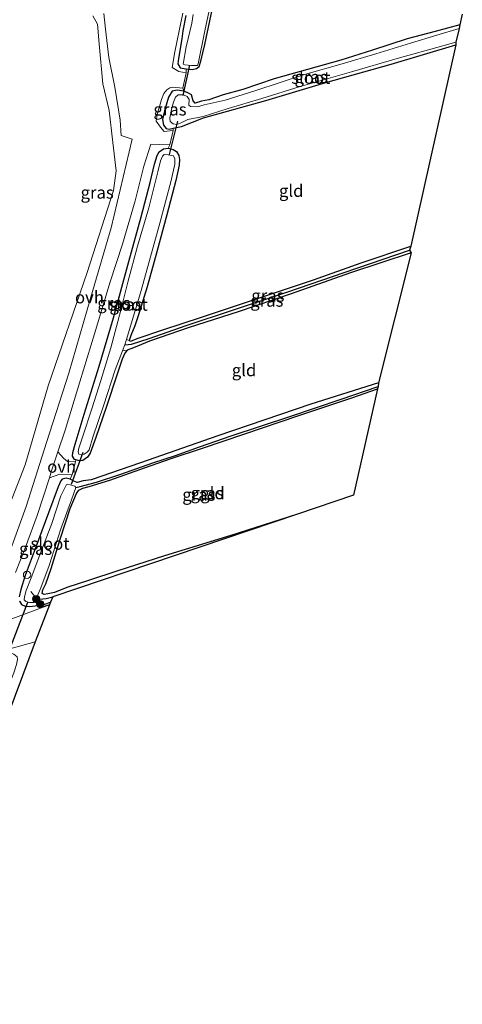
# Model space of a CAD drawing. Units: metres. Extents: x 89996 to 100004, y 462498 to 468751.
# Drawn here: x 91341 to 91431, y 465404 to 465605 of the extents above; entities that cross this region are included whole.
import ezdxf
from ezdxf.enums import TextEntityAlignment as Align

# ---------------------------------------------------------------- set-up
doc = ezdxf.new("R2010")
doc.units = ezdxf.units.M
doc.linetypes.add('IE-TERREINAFSCHEIDING', pattern=[10, 8, -2])
doc.layers.get('0').update_dxf_attribs({"lineweight": 25})
for name, color, linetype, lineweight in [('B-ME-GR-BOMENSTRUIKEN-GV-B6', 93, 'Continuous', 18), ('B-ME-GR-BOOM-GV-B6', 93, 'Continuous', 18), ('B-ME-GR-BOOM-S-B1', 93, 'Continuous', 18), ('B-ME-GW-INSTEEKWATERGANG-L-B1', 10, 'Continuous', 25), ('B-ME-GW-WATERGANG-GREPPEL-L-B1', 10, 'Continuous', 25), ('B-ME-IE-GRASLAND-GV-B6', 93, 'Continuous', 18), ('B-ME-IE-GRONDWERKLIJN-GROND_INGERICHT-GV-B6', 253, 'Continuous', 18), ('B-ME-IE-INRICHTINGSELEMENT-S-B1', 253, 'Continuous', 18), ('B-ME-IE-TERREINAFSCHEIDING-DOORGANG-L-B1', 8, 'IE-TERREINAFSCHEIDING-KUNSTMATIG-OPEN', 18), ('B-ME-IE-TERREINAFSCHEIDING-RASTERHEKWERK-L-B1', 8, 'IE-TERREINAFSCHEIDING', 18), ('B-ME-KG-KADASTRAAL-OPNAMEDTMGRENS-L-B1', 10, 'Continuous', 25), ('B-ME-KW-DUIKER-L-B1', 10, 'Continuous', 25), ('B-ME-OG-WATER-GV-B6', 153, 'Continuous', 18), ('B-ME-VH-VERH_SOORT-KLINKERS-GV-B6', 8, 'IE-TERREINAFSCHEIDING-NATUURLIJK-HOUTWAL', 18), ('B-ME-VH-VERH_SOORT-ONVERHARD-GV-B6', 8, 'Continuous', 18)]:
    doc.layers.add(name, color=color, linetype=linetype, lineweight=lineweight)
doc.styles.add('NLCS-ISO', font='NLCS-ISO.TTF')
doc.linetypes.add('IE-TERREINAFSCHEIDING-KUNSTMATIG-OPEN', pattern='A,7,-1.5,[67,NLCS.SHX,S=0.75,R=0,X=0,Y=0],-1.5', length=10)
doc.linetypes.add('IE-TERREINAFSCHEIDING-NATUURLIJK-HOUTWAL', pattern='A,7,-1.5,[67,NLCS.SHX,S=0.75,R=45,X=0,Y=0],-1.5,7,-1.5,[70,NLCS.SHX,S=0.75,R=0,X=0,Y=0],-1.5', length=20)

# ---------------------------------------------------------------- blocks, each defined once
blk = doc.blocks.new('dtb')
blk.add_circle((0, 0), 0.75)
blk = doc.blocks.new('boom')
blk.add_hatch(color=256).paths.add_polyline_path([(-0.75, 0, 1), (0.75, 0, 1)])
blk.add_circle((0, 0), 0.75)

msp = doc.modelspace()

# ---------------------------------------------------------------- linework, layer by layer
at = {"layer": 'B-ME-GR-BOMENSTRUIKEN-GV-B6'}
msp.add_polyline3d([(91355.781, 465605.391, 0.147), (91356.752, 465603.67, 0.282), (91357.049, 465599.648, 0.369), (91357.822, 465591.503, 0.321), (91359.118, 465586.07, 0.357), (91359.876, 465579.554, 0.234), (91360.552, 465573.75, 0.165), (91359.976, 465569.73, 0.159), (91354.609, 465553.019, 0.039), (91346.656, 465529.916, 0.117), (91341.973, 465513.734, 0.312), (91333.1, 465491.241, 0.492)], dxfattribs=at)
at = {"layer": 'B-ME-GR-BOOM-GV-B6'}
msp.add_polyline3d([(91321.365, 465417.051, 0.201), (91320.7141, 465413.0513, 0.103), (91318.694, 465413.664, 0.069), (91319.949, 465418.686, 0.069), (91321.765, 465425.544, 0.144), (91323.07, 465429.313, 0.144), (91324.164, 465432.21, 0.144), (91325.324, 465435.511, 0.144), (91329.564, 465445.284, 0.357), (91330.453, 465447.199, 0.357), (91334.009, 465457.154, 0.234), (91336.737, 465463.827, 0.24), (91338.456, 465468.266, 0.228), (91339.666, 465471.334, 0.171), (91340.223, 465473.047, 0.135), (91340.425, 465474.064, 0.135), (91340.298, 465474.609, 0.186), (91339.632, 465475.155, 0.243), (91338.737, 465475.488, 0.282), (91337.734, 465475.75, 0.381), (91337.5784, 465475.8649, 0.568), (91343.984, 465477.6475, 0.568), (91321.365, 465417.051, 0.201)], dxfattribs=at)
at = {"layer": 'B-ME-GW-INSTEEKWATERGANG-L-B1'}
for points in [[(91374.741, 465605.473, 0.342), (91374.16, 465602.365, 0.342), (91373.905, 465600.685, 0.342), (91373.237, 465596.675, 0.264), (91373.14, 465595.571, 0.261), (91373.57, 465594.791, 0.12), (91374.795, 465594.552, 0.111), (91376.01, 465594.449, -0.045), (91376.956, 465594.613, -0.183), (91377.483, 465595.025, -0.333), (91377.824, 465596.157, -0.333), (91378.599, 465599.547, -0.306), (91381.137, 465611.526, -0.261)], [(91430.638, 465603.579, -0.177), (91425.598, 465602.179, -0.159), (91419.904, 465600.678, -0.129), (91412.833, 465598.38, -0.138), (91406.35, 465596.359, -0.135), (91399.542, 465594.427, -0.174), (91392.776, 465592.509, -0.186), (91386.391, 465590.358, -0.192), (91382.39, 465589.274, -0.18), (91379.431, 465588.255, -0.177), (91377.965, 465587.958, -0.144), (91376.651, 465587.596, -0.144), (91376.25, 465588.039, -0.144), (91375.891, 465589.249, -0.138), (91375.179, 465589.682, -0.078), (91374.315, 465590.003, -0.024), (91372.997, 465590.217, 0.027), (91371.987, 465589.988, 0.204), (91371.239, 465588.802, 0.255), (91370.381, 465586.024, 0.255), (91369.984, 465584.224, 0.252), (91370.202, 465583.099, 0.093), (91370.707, 465582.421, 0.093), (91371.374, 465582.28, 0.063), (91372.174, 465582.442, 0.047), (91373.836, 465582.778, 0.015), (91378.365, 465584.548, -0.054), (91391.076, 465588.13, -0.123), (91403.309, 465591.783, -0.147), (91416.66, 465595.555, -0.066), (91429.818, 465599.49, -0.186)], [(91420.707, 465557.028, -0.243), (91408.371, 465552.939, -0.24), (91396.249, 465548.633, -0.231), (91385.443, 465545.007, -0.216), (91375.429, 465541.825, -0.18), (91367.302, 465538.981, -0.129), (91364.073, 465537.62, -0.129), (91362.782, 465537.157, -0.129), (91362.305, 465536.587, -0.129), (91361.738, 465535.309, -0.129), (91360.733, 465532.251, -0.123), (91358.553, 465525.687, -0.123), (91356.348, 465519.342, -0.066), (91355.192, 465516.163, -0.009), (91354.647, 465515.301, -0.006), (91353.72, 465514.632, -0.006), (91353.031, 465514.588, 0.075), (91352.321, 465514.785, 0.145), (91351.999, 465514.875, 0.177), (91351.639, 465515.532, 0.177), (91351.672, 465516.275, 0.177), (91352.152, 465517.972, 0.18), (91354.002, 465524.1, 0.21), (91357.095, 465533.871, 0.21), (91359.994, 465543.761, 0.174), (91363.099, 465555.256, 0.174), (91365.635, 465564.364, 0.174), (91367.447, 465571.391, 0.138), (91368.374, 465575.119, 0.039), (91368.873, 465576.916, -0.054), (91369.271, 465577.65, -0.054), (91370.184, 465578.284, -0.054), (91371.158, 465578.38, -0.21), (91372.191, 465578.1, -0.21), (91372.81, 465577.724, -0.207), (91373.321, 465576.915, -0.207), (91373.47, 465576.085, -0.207), (91373.416, 465574.91, -0.204), (91372.707, 465571.781, -0.171), (91370.847, 465564.774, -0.171), (91368.822, 465557.257, -0.168), (91366.85, 465550.078, -0.168), (91365.047, 465544.183, -0.171), (91364.335, 465542.161, -0.192), (91363.517, 465540.133, -0.192), (91363.211, 465539.16, -0.192), (91363.517, 465539.018, -0.192), (91364.834, 465539.531, -0.192), (91370.068, 465541.298, -0.228), (91377.932, 465543.925, -0.192), (91388.776, 465547.501, -0.321), (91400.807, 465551.53, -0.273), (91410.55, 465554.994, -0.231), (91420.663, 465558.365, -0.249)], [(91414.082, 465530.533, -0.03), (91400.247, 465526.12, 0.003), (91381.252, 465519.68, -0.021), (91365.5, 465514.188, 0.015), (91355.442, 465510.713, 0.001), (91353.766, 465510.47, 0.006), (91352.59, 465510.189, 0.057), (91351.876, 465510.443, 0.057), (91351.123, 465510.853, 0.057), (91350.337, 465511.069, 0.099), (91349.491, 465510.872, 0.099), (91349.258, 465510.482, 0.099), (91348.682, 465509.29, 0.099), (91346.699, 465503.974, 0.126), (91344.034, 465496.638, 0.129), (91341.972, 465491.167, 0.129), (91341.08, 465488.355, 0.129), (91340.717, 465486.819, 0.153)], [(91397.542, 465503.715, -0.018), (91383.925, 465499.357, -0.018), (91370.365, 465495.165, 0.024), (91360.861, 465492.122, 0.021), (91354.875, 465490.138, 0.057), (91350.469, 465488.742, 0.099), (91347.944, 465487.745, 0.099), (91346.615, 465487.472, 0.018), (91345.832, 465487.323, -0.15), (91345.422, 465487.509, -0.15), (91345.575, 465488.235, -0.15), (91346.187, 465489.489, -0.15), (91347.241, 465492.611, -0.102), (91349.17, 465498.783, -0.03), (91351.174, 465504.876, -0.027), (91352.46, 465507.941, -0.039), (91352.92, 465508.583, -0.081), (91353.698, 465509.013, -0.078), (91355.02, 465509.371, 0.051), (91359.213, 465510.657, 0.051), (91366.343, 465513.184, -0.021), (91371.729, 465515.027, 0.054), (91378.136, 465517.152, 0.054), (91386.553, 465520.039, 0.03), (91397.782, 465523.827, -0.021), (91408.585, 465527.454, -0.033), (91413.875, 465529.257, -0.027)], [(91340.792, 465485.92, 0.153), (91341.196, 465485.242, 0.153), (91341.936, 465484.935, 0.153), (91342.908, 465484.841, 0.153), (91343.995, 465485.012, 0.153), (91345.967, 465485.364, 0.153), (91347.1648, 465485.7581, 0.1657)]]:
    msp.add_polyline3d(points, dxfattribs=at)
at = {"layer": 'B-ME-GW-WATERGANG-GREPPEL-L-B1'}
for points in [[(91362.322, 465538.253, -0.531), (91363.684, 465538.405, -0.423), (91367.241, 465539.559, -0.423), (91374.795, 465542.212, -0.417), (91384.275, 465545.345, -0.393), (91395.529, 465549.077, -0.348), (91407.052, 465553.031, -0.447), (91420.369, 465557.548, -0.444)], [(91352.291, 465509.149, -0.531), (91353.184, 465509.352, -0.387), (91356.498, 465510.197, -0.186), (91361.455, 465511.888, -0.288), (91367.987, 465514.205, -0.225), (91372.667, 465515.706, -0.105), (91377.521, 465517.433, -0.12), (91383.991, 465519.67, -0.117), (91395.994, 465523.63, -0.141), (91406.427, 465527.193, -0.216), (91414.005, 465529.755, -0.147)], [(91344.16, 465486.262, -0.531), (91346.278, 465486.484, -0.423), (91347.5786, 465486.8132, -0.3676)]]:
    msp.add_polyline3d(points, dxfattribs=at)
at = {"layer": 'B-ME-IE-GRASLAND-GV-B6'}
for points in [[(91381.137, 465611.526, -0.261), (91378.599, 465599.547, -0.306), (91377.824, 465596.157, -0.333), (91377.483, 465595.025, -0.333), (91376.956, 465594.613, -0.183), (91376.01, 465594.449, -0.045), (91374.795, 465594.552, 0.111), (91373.57, 465594.791, 0.12), (91373.14, 465595.571, 0.261), (91373.237, 465596.675, 0.264), (91373.905, 465600.685, 0.342), (91374.16, 465602.365, 0.342), (91374.741, 465605.473, 0.342)], [(91376.225, 465605.645, -0.531), (91375.966, 465603.916, -0.531), (91374.799, 465599.041, -0.531), (91374.193, 465595.555, -0.531), (91374.554, 465595.398, -0.531), (91375.913, 465595.242, -0.531), (91377.142, 465595.271, -0.531), (91377.276, 465595.629, -0.531), (91378.623, 465602.301, -0.531), (91379.744, 465607.406, -0.531)], [(91333.1, 465491.241, 0.492), (91341.973, 465513.734, 0.312), (91346.656, 465529.916, 0.117), (91354.609, 465553.019, 0.039), (91359.976, 465569.73, 0.159), (91360.552, 465573.75, 0.165), (91359.876, 465579.554, 0.234), (91359.118, 465586.07, 0.357), (91357.822, 465591.503, 0.321), (91357.049, 465599.648, 0.369), (91356.752, 465603.67, 0.282), (91355.781, 465605.391, 0.147)], [(91357.991, 465605.87, 0.33), (91358.376, 465602.654, 0.348), (91359.058, 465596.867, 0.453), (91360.232, 465590.838, 0.414), (91361.32, 465584.135, 0.417), (91361.53, 465580.962, 0.3), (91363.805, 465580.21, 0.255), (91359.493, 465562.132, 0.273), (91355.339, 465547.996, 0.216), (91350.838, 465532.487, 0.24), (91346.287, 465518.293, 0.291), (91342.151, 465505.291, 0.369), (91338.953, 465496.407, 0.372)], [(91374.741, 465605.473, 0.342), (91374.16, 465602.365, 0.342), (91373.905, 465600.685, 0.342), (91373.237, 465596.675, 0.264), (91373.14, 465595.571, 0.261), (91373.57, 465594.791, 0.12), (91374.795, 465594.552, 0.111), (91374.834, 465593.745, 0.288), (91373.325, 465594.058, 0.327), (91371.929, 465594.867, 0.354), (91372.514, 465598.026, 0.357), (91373.372, 465602.348, 0.405), (91374.1, 465605.941, 0.45)], [(91430.638, 465603.579, -0.177), (91430.534, 465602.805, -0.531), (91425.968, 465601.414, -0.531), (91420.606, 465599.805, -0.531), (91413.547, 465597.662, -0.531), (91406.625, 465595.581, -0.531), (91398.96, 465593.453, -0.531), (91389.017, 465590.188, -0.531), (91382.791, 465588.154, -0.531), (91378.487, 465587.212, -0.531), (91377.095, 465586.813, -0.531), (91375.717, 465586.862, -0.531), (91375.35, 465587.182, -0.531), (91375.459, 465588.296, -0.531), (91374.998, 465588.952, -0.531), (91374.244, 465589.253, -0.531), (91373.187, 465589.251, -0.531), (91372.624, 465588.828, -0.531), (91372.223, 465587.791, -0.531), (91371.832, 465586.272, -0.531), (91371.509, 465584.589, -0.531), (91371.571, 465583.857, -0.531), (91372.154, 465583.382, -0.531), (91372.885, 465583.24, -0.531), (91373.912, 465583.622, -0.531), (91375.178, 465584.227, -0.531), (91378.307, 465584.868, -0.531), (91383.37, 465586.481, -0.531), (91390.261, 465588.528, -0.531), (91398.07, 465590.943, -0.531), (91408.533, 465593.96, -0.531), (91417.856, 465596.679, -0.531), (91427.204, 465599.282, -0.531), (91429.851, 465600.039, -0.531), (91429.818, 465599.49, -0.186), (91416.66, 465595.555, -0.066), (91403.309, 465591.783, -0.147), (91391.076, 465588.13, -0.123), (91378.365, 465584.548, -0.054), (91373.836, 465582.778, 0.015), (91372.174, 465582.442, 0.047), (91371.374, 465582.28, 0.063), (91370.707, 465582.421, 0.093), (91370.202, 465583.099, 0.093), (91369.984, 465584.224, 0.252), (91370.381, 465586.024, 0.255), (91371.239, 465588.802, 0.255), (91371.987, 465589.988, 0.204), (91372.997, 465590.217, 0.027), (91374.315, 465590.003, -0.024), (91375.179, 465589.682, -0.078), (91375.891, 465589.249, -0.138), (91376.25, 465588.039, -0.144), (91376.651, 465587.596, -0.144), (91377.965, 465587.958, -0.144), (91379.431, 465588.255, -0.177), (91382.39, 465589.274, -0.18), (91386.391, 465590.358, -0.192), (91392.776, 465592.509, -0.186), (91399.542, 465594.427, -0.174), (91406.35, 465596.359, -0.135), (91412.833, 465598.38, -0.138), (91419.904, 465600.678, -0.129), (91425.598, 465602.179, -0.159), (91430.638, 465603.579, -0.177)], [(91372.153, 465581.977, -0.018), (91370.341, 465581.778, 0.135), (91369.607, 465582.661, 0.183), (91368.713, 465583.916, 0.312), (91368.91, 465585.243, 0.312), (91369.77, 465588.337, 0.315), (91370.228, 465589.527, 0.288), (91370.882, 465590.325, 0.234), (91371.454, 465590.711, 0.267), (91372.022, 465590.831, 0.267), (91374.123, 465590.629, 0.282), (91374.315, 465590.003, -0.024), (91372.997, 465590.217, 0.027), (91371.987, 465589.988, 0.204), (91371.239, 465588.802, 0.255), (91370.381, 465586.024, 0.255), (91369.984, 465584.224, 0.252), (91370.202, 465583.099, 0.093), (91370.707, 465582.421, 0.093), (91371.374, 465582.28, 0.063), (91372.174, 465582.442, 0.047), (91372.153, 465581.977, -0.018)], [(91352.209, 465514.363, 0.276), (91350.576, 465514.458, 0.318), (91349.817, 465515.154, 0.408), (91348.646, 465516.428, 0.37), (91350.102, 465520.843, 0.384), (91353.098, 465530.693, 0.399), (91356.097, 465540.489, 0.402), (91359.286, 465551.113, 0.396), (91361.802, 465558.81, 0.426), (91364.391, 465567.667, 0.435), (91366.192, 465574.7, 0.42), (91367.579, 465579.192, 0.375), (91369.401, 465579.153, 0.21), (91371.456, 465579.097, -0.018), (91371.158, 465578.38, -0.21), (91370.184, 465578.284, -0.054), (91369.271, 465577.65, -0.054), (91368.873, 465576.916, -0.054), (91368.374, 465575.119, 0.039), (91367.447, 465571.391, 0.138), (91365.635, 465564.364, 0.174), (91363.099, 465555.256, 0.174), (91359.994, 465543.761, 0.174), (91357.095, 465533.871, 0.21), (91354.002, 465524.1, 0.21), (91352.152, 465517.972, 0.18), (91351.672, 465516.275, 0.177), (91351.639, 465515.532, 0.177), (91351.999, 465514.875, 0.177), (91352.321, 465514.785, 0.145), (91352.209, 465514.363, 0.276)], [(91372.81, 465577.724, -0.207), (91373.321, 465576.915, -0.207), (91373.47, 465576.085, -0.207), (91373.416, 465574.91, -0.204), (91372.707, 465571.781, -0.171), (91370.847, 465564.774, -0.171), (91368.822, 465557.257, -0.168), (91366.85, 465550.078, -0.168), (91365.047, 465544.183, -0.171), (91364.335, 465542.161, -0.192), (91363.517, 465540.133, -0.192), (91363.211, 465539.16, -0.192), (91362.6551, 465539.3689, -0.531), (91365.633, 465549.344, -0.531), (91369.414, 465563.087, -0.531), (91371.765, 465571.811, -0.531), (91372.504, 465575.152, -0.531), (91372.535, 465576.184, -0.531), (91372.199, 465576.806, -0.531), (91371.168, 465577.001, -0.531), (91370.333, 465577.095, -0.531), (91369.978, 465576.784, -0.531), (91369.605, 465575.776, -0.531), (91369.01, 465573.586, -0.531), (91367.187, 465566.18, -0.531), (91364.899, 465558.411, -0.531), (91362.939, 465551.045, -0.531), (91361.504, 465545.336, -0.531), (91359.453, 465537.619, -0.531), (91357.395, 465530.987, -0.531), (91355.576, 465525.193, -0.531), (91353.711, 465519.6, -0.531), (91352.884, 465517.137, -0.531), (91352.781, 465516.435, -0.531), (91352.918, 465515.963, -0.531), (91353.384, 465515.777, -0.531), (91353.969, 465515.96, -0.531), (91354.582, 465516.319, -0.531), (91354.997, 465516.827, -0.531), (91355.747, 465519.402, -0.531), (91357.918, 465525.79, -0.531), (91360.293, 465533.121, -0.531), (91361.8385, 465537.03, -0.531), (91362.782, 465537.157, -0.129), (91362.305, 465536.587, -0.129), (91361.738, 465535.309, -0.129), (91360.733, 465532.251, -0.123), (91358.553, 465525.687, -0.123), (91356.348, 465519.342, -0.066), (91355.192, 465516.163, -0.009), (91354.647, 465515.301, -0.006), (91353.72, 465514.632, -0.006), (91353.031, 465514.588, 0.075), (91352.321, 465514.785, 0.145), (91351.999, 465514.875, 0.177), (91351.639, 465515.532, 0.177), (91351.672, 465516.275, 0.177), (91352.152, 465517.972, 0.18), (91354.002, 465524.1, 0.21), (91357.095, 465533.871, 0.21), (91359.994, 465543.761, 0.174), (91363.099, 465555.256, 0.174), (91365.635, 465564.364, 0.174), (91367.447, 465571.391, 0.138), (91368.374, 465575.119, 0.039), (91368.873, 465576.916, -0.054), (91369.271, 465577.65, -0.054), (91370.184, 465578.284, -0.054), (91371.158, 465578.38, -0.21), (91372.191, 465578.1, -0.21), (91372.81, 465577.724, -0.207)], [(91362.782, 465537.157, -0.129), (91361.8385, 465537.03, -0.531), (91362.322, 465538.253, -0.531), (91363.684, 465538.405, -0.423), (91367.241, 465539.559, -0.423), (91374.795, 465542.212, -0.417), (91384.275, 465545.345, -0.393), (91395.529, 465549.077, -0.348), (91407.052, 465553.031, -0.447), (91420.369, 465557.548, -0.444), (91420.707, 465557.028, -0.243), (91408.371, 465552.939, -0.24), (91396.249, 465548.633, -0.231), (91385.443, 465545.007, -0.216), (91375.429, 465541.825, -0.18), (91367.302, 465538.981, -0.129), (91364.073, 465537.62, -0.129), (91362.782, 465537.157, -0.129)], [(91367.241, 465539.559, -0.423), (91363.684, 465538.405, -0.423), (91362.322, 465538.253, -0.531), (91362.6551, 465539.3689, -0.531), (91363.211, 465539.16, -0.192), (91363.517, 465539.018, -0.192), (91364.834, 465539.531, -0.192), (91370.068, 465541.298, -0.228), (91377.932, 465543.925, -0.192), (91388.776, 465547.501, -0.321), (91400.807, 465551.53, -0.273), (91410.55, 465554.994, -0.231), (91420.663, 465558.365, -0.249), (91420.369, 465557.548, -0.444), (91407.052, 465553.031, -0.447), (91395.529, 465549.077, -0.348), (91384.275, 465545.345, -0.393), (91374.795, 465542.212, -0.417), (91367.241, 465539.559, -0.423)], [(91340.717, 465486.819, 0.153), (91341.08, 465488.355, 0.129), (91341.972, 465491.167, 0.129), (91344.034, 465496.638, 0.129), (91346.699, 465503.974, 0.126), (91348.682, 465509.29, 0.099), (91349.258, 465510.482, 0.099), (91349.491, 465510.872, 0.099), (91350.337, 465511.069, 0.099), (91351.123, 465510.853, 0.057), (91351.876, 465510.443, 0.057), (91352.59, 465510.189, 0.057), (91353.766, 465510.47, 0.006), (91355.442, 465510.713, 0.001), (91365.5, 465514.188, 0.015), (91381.252, 465519.68, -0.021), (91400.247, 465526.12, 0.003), (91414.082, 465530.533, -0.03), (91414.005, 465529.755, -0.147), (91406.427, 465527.193, -0.216), (91395.994, 465523.63, -0.141), (91383.991, 465519.67, -0.117), (91377.521, 465517.433, -0.12), (91372.667, 465515.706, -0.105), (91367.987, 465514.205, -0.225), (91361.455, 465511.888, -0.288), (91356.498, 465510.197, -0.186)], [(91345.422, 465487.509, -0.15), (91345.832, 465487.323, -0.15), (91346.615, 465487.472, 0.018), (91347.944, 465487.745, 0.099), (91350.469, 465488.742, 0.099), (91354.875, 465490.138, 0.057), (91360.861, 465492.122, 0.021), (91370.365, 465495.165, 0.024), (91383.925, 465499.357, -0.018), (91397.542, 465503.715, -0.018), (91347.5786, 465486.8132, -0.3676), (91346.278, 465486.484, -0.423), (91344.16, 465486.262, -0.531), (91345.185, 465488.664, -0.531), (91346.854, 465493.226, -0.531), (91349.266, 465500.736, -0.531), (91351.407, 465506.592, -0.531), (91352.291, 465509.149, -0.531), (91353.184, 465509.352, -0.387), (91356.498, 465510.197, -0.186), (91361.455, 465511.888, -0.288), (91367.987, 465514.205, -0.225), (91372.667, 465515.706, -0.105), (91377.521, 465517.433, -0.12), (91383.991, 465519.67, -0.117), (91395.994, 465523.63, -0.141), (91406.427, 465527.193, -0.216), (91414.005, 465529.755, -0.147), (91413.875, 465529.257, -0.027), (91408.585, 465527.454, -0.033), (91397.782, 465523.827, -0.021), (91386.553, 465520.039, 0.03), (91378.136, 465517.152, 0.054), (91371.729, 465515.027, 0.054), (91366.343, 465513.184, -0.021), (91359.213, 465510.657, 0.051), (91355.02, 465509.371, 0.051), (91353.698, 465509.013, -0.078), (91352.92, 465508.583, -0.081), (91352.46, 465507.941, -0.039), (91351.174, 465504.876, -0.027), (91349.17, 465498.783, -0.03), (91347.241, 465492.611, -0.102), (91346.187, 465489.489, -0.15), (91345.575, 465488.235, -0.15), (91345.422, 465487.509, -0.15)], [(91340.02, 465491.78, 0.57), (91342.005, 465496.967, 0.456), (91344.399, 465503.411, 0.357), (91346.903, 465511.122, 0.357), (91349.06, 465511.833, 0.357), (91351.56, 465511.827, 0.276)], [(91351.56, 465511.827, 0.276), (91351.123, 465510.853, 0.057), (91350.337, 465511.069, 0.099), (91349.491, 465510.872, 0.099), (91349.258, 465510.482, 0.099), (91348.682, 465509.29, 0.099), (91346.699, 465503.974, 0.126), (91344.034, 465496.638, 0.129), (91341.972, 465491.167, 0.129), (91341.08, 465488.355, 0.129), (91340.717, 465486.819, 0.153)], [(91356.498, 465510.197, -0.186), (91353.184, 465509.352, -0.387), (91352.291, 465509.149, -0.531), (91352.088, 465509.408, -0.531), (91350.694, 465509.856, -0.531), (91350.362, 465509.788, -0.531), (91349.207, 465507.418, -0.531), (91347.378, 465501.818, -0.531), (91345.191, 465495.968, -0.531), (91343.173, 465490.712, -0.531), (91342.171, 465488.156, -0.531), (91341.814, 465486.828, -0.531), (91341.79, 465486.191, -0.531), (91342.124, 465485.854, -0.531), (91342.866, 465485.656, -0.531), (91343.649, 465485.67, -0.531), (91344.16, 465486.262, -0.531), (91346.278, 465486.484, -0.423), (91347.5786, 465486.8132, -0.3676), (91347.1648, 465485.7581, 0.1657), (91345.967, 465485.364, 0.153), (91343.995, 465485.012, 0.153), (91342.908, 465484.841, 0.153), (91341.936, 465484.935, 0.153), (91341.196, 465485.242, 0.153), (91340.792, 465485.92, 0.153)], [(91340.792, 465485.92, 0.153), (91341.196, 465485.242, 0.153), (91341.936, 465484.935, 0.153), (91342.908, 465484.841, 0.153), (91343.995, 465485.012, 0.153), (91345.967, 465485.364, 0.153), (91347.1648, 465485.7581, 0.1657), (91346.958, 465485.2308, 0.4003), (91338.6998, 465482.1487, 0.5961)]]:
    msp.add_polyline3d(points, dxfattribs=at)
at = {"layer": 'B-ME-IE-GRONDWERKLIJN-GROND_INGERICHT-GV-B6'}
for points in [[(91431.161, 465605.699, -0.18), (91430.638, 465603.579, -0.177), (91425.598, 465602.179, -0.159), (91419.904, 465600.678, -0.129), (91412.833, 465598.38, -0.138), (91406.35, 465596.359, -0.135), (91399.542, 465594.427, -0.174), (91392.776, 465592.509, -0.186), (91386.391, 465590.358, -0.192), (91382.39, 465589.274, -0.18), (91379.431, 465588.255, -0.177), (91377.965, 465587.958, -0.144), (91376.651, 465587.596, -0.144), (91376.25, 465588.039, -0.144), (91375.891, 465589.249, -0.138), (91375.179, 465589.682, -0.078), (91374.315, 465590.003, -0.024), (91374.123, 465590.629, 0.282), (91374.834, 465593.745, 0.288), (91374.795, 465594.552, 0.111), (91376.01, 465594.449, -0.045), (91376.956, 465594.613, -0.183), (91377.483, 465595.025, -0.333), (91377.824, 465596.157, -0.333), (91378.599, 465599.547, -0.306), (91381.137, 465611.526, -0.261)], [(91429.818, 465599.49, -0.186), (91420.663, 465558.365, -0.249), (91410.55, 465554.994, -0.231), (91400.807, 465551.53, -0.273), (91388.776, 465547.501, -0.321), (91377.932, 465543.925, -0.192), (91370.068, 465541.298, -0.228), (91364.834, 465539.531, -0.192), (91363.517, 465539.018, -0.192), (91363.211, 465539.16, -0.192), (91363.517, 465540.133, -0.192), (91364.335, 465542.161, -0.192), (91365.047, 465544.183, -0.171), (91366.85, 465550.078, -0.168), (91368.822, 465557.257, -0.168), (91370.847, 465564.774, -0.171), (91372.707, 465571.781, -0.171), (91373.416, 465574.91, -0.204), (91373.47, 465576.085, -0.207), (91373.321, 465576.915, -0.207), (91372.81, 465577.724, -0.207), (91372.191, 465578.1, -0.21), (91371.158, 465578.38, -0.21), (91371.456, 465579.097, -0.018), (91372.153, 465581.977, -0.018), (91372.174, 465582.442, 0.047), (91373.836, 465582.778, 0.015), (91378.365, 465584.548, -0.054), (91391.076, 465588.13, -0.123), (91403.309, 465591.783, -0.147), (91416.66, 465595.555, -0.066), (91429.818, 465599.49, -0.186)], [(91414.082, 465530.533, -0.03), (91400.247, 465526.12, 0.003), (91381.252, 465519.68, -0.021), (91365.5, 465514.188, 0.015), (91355.442, 465510.713, 0.001), (91353.766, 465510.47, 0.006), (91352.59, 465510.189, 0.057), (91351.876, 465510.443, 0.057), (91351.123, 465510.853, 0.057), (91351.56, 465511.827, 0.276), (91352.209, 465514.363, 0.276), (91352.321, 465514.785, 0.145), (91353.031, 465514.588, 0.075), (91353.72, 465514.632, -0.006), (91354.647, 465515.301, -0.006), (91355.192, 465516.163, -0.009), (91356.348, 465519.342, -0.066), (91358.553, 465525.687, -0.123), (91360.733, 465532.251, -0.123), (91361.738, 465535.309, -0.129), (91362.305, 465536.587, -0.129), (91362.782, 465537.157, -0.129), (91364.073, 465537.62, -0.129), (91367.302, 465538.981, -0.129), (91375.429, 465541.825, -0.18), (91385.443, 465545.007, -0.216), (91396.249, 465548.633, -0.231), (91408.371, 465552.939, -0.24), (91420.707, 465557.028, -0.243), (91414.082, 465530.533, -0.03)], [(91413.875, 465529.257, -0.027), (91408.947, 465507.58, -0.039), (91397.542, 465503.715, -0.018), (91383.925, 465499.357, -0.018), (91370.365, 465495.165, 0.024), (91360.861, 465492.122, 0.021), (91354.875, 465490.138, 0.057), (91350.469, 465488.742, 0.099), (91347.944, 465487.745, 0.099), (91346.615, 465487.472, 0.018), (91345.832, 465487.323, -0.15), (91345.422, 465487.509, -0.15), (91345.575, 465488.235, -0.15), (91346.187, 465489.489, -0.15), (91347.241, 465492.611, -0.102), (91349.17, 465498.783, -0.03), (91351.174, 465504.876, -0.027), (91352.46, 465507.941, -0.039), (91352.92, 465508.583, -0.081), (91353.698, 465509.013, -0.078), (91355.02, 465509.371, 0.051), (91359.213, 465510.657, 0.051), (91366.343, 465513.184, -0.021), (91371.729, 465515.027, 0.054), (91378.136, 465517.152, 0.054), (91386.553, 465520.039, 0.03), (91397.782, 465523.827, -0.021), (91408.585, 465527.454, -0.033), (91413.875, 465529.257, -0.027)]]:
    msp.add_polyline3d(points, dxfattribs=at)
at = {"layer": 'B-ME-IE-TERREINAFSCHEIDING-DOORGANG-L-B1'}
msp.add_line((91372.153, 465581.977, -0.018), (91371.456, 465579.097, -0.018), dxfattribs=at)
at = {"layer": 'B-ME-IE-TERREINAFSCHEIDING-RASTERHEKWERK-L-B1'}
msp.add_polyline3d([(91343.09, 465487.9405, -0.4618), (91345.5627, 465484.837, 0.5832), (91346.9806, 465485.2885, 0.5817)], dxfattribs=at)
at = {"layer": 'B-ME-KG-KADASTRAAL-OPNAMEDTMGRENS-L-B1'}
msp.add_polyline3d([(91431.161, 465605.699, -0.18), (91430.638, 465603.579, -0.177), (91430.534, 465602.805, -0.531), (91429.851, 465600.039, -0.531), (91429.818, 465599.49, -0.186), (91420.663, 465558.365, -0.249), (91420.369, 465557.548, -0.444), (91420.707, 465557.028, -0.243), (91414.082, 465530.533, -0.03), (91414.005, 465529.755, -0.147), (91413.875, 465529.257, -0.027), (91408.947, 465507.58, -0.039), (91397.542, 465503.715, -0.018), (91347.5786, 465486.8132, -0.3676), (91347.1648, 465485.7581, 0.1657), (91346.958, 465485.2308, 0.4003), (91343.984, 465477.6475, 0.568), (91321.365, 465417.051, 0.201), (91320.7141, 465413.0513, 0.103), (91316.6113, 465402.4455, 0.7603), (91314.7827, 465395.0401, 1.1256), (91301.632, 465303.767, 0.457), (91299.372, 465301.859, 0.418)], dxfattribs=at)
at = {"layer": 'B-ME-KW-DUIKER-L-B1'}
for p, q in [((91374.215, 465589.15, -0.567), (91375.587, 465595.315, -0.567)), ((91371.381, 465577.092, -0.583), (91373.099, 465583.876, -0.583)), ((91353.713, 465516.256, -0.523), (91351.366, 465509.728, -0.56)), ((91338.14, 465474.363, -0.399), (91342.531, 465485.716, -0.387))]:
    msp.add_line(p, q, dxfattribs=at)
at = {"layer": 'B-ME-OG-WATER-GV-B6'}
for points in [[(91379.744, 465607.406, -0.531), (91378.623, 465602.301, -0.531), (91377.276, 465595.629, -0.531), (91377.142, 465595.271, -0.531), (91375.913, 465595.242, -0.531), (91374.554, 465595.398, -0.531), (91374.193, 465595.555, -0.531), (91374.799, 465599.041, -0.531), (91375.966, 465603.916, -0.531), (91376.225, 465605.645, -0.531)], [(91430.534, 465602.805, -0.531), (91429.851, 465600.039, -0.531), (91427.204, 465599.282, -0.531), (91417.856, 465596.679, -0.531), (91408.533, 465593.96, -0.531), (91398.07, 465590.943, -0.531), (91390.261, 465588.528, -0.531), (91383.37, 465586.481, -0.531), (91378.307, 465584.868, -0.531), (91375.178, 465584.227, -0.531), (91373.912, 465583.622, -0.531), (91372.885, 465583.24, -0.531), (91372.154, 465583.382, -0.531), (91371.571, 465583.857, -0.531), (91371.509, 465584.589, -0.531), (91371.832, 465586.272, -0.531), (91372.223, 465587.791, -0.531), (91372.624, 465588.828, -0.531), (91373.187, 465589.251, -0.531), (91374.244, 465589.253, -0.531), (91374.998, 465588.952, -0.531), (91375.459, 465588.296, -0.531), (91375.35, 465587.182, -0.531), (91375.717, 465586.862, -0.531), (91377.095, 465586.813, -0.531), (91378.487, 465587.212, -0.531), (91382.791, 465588.154, -0.531), (91389.017, 465590.188, -0.531), (91398.96, 465593.453, -0.531), (91406.625, 465595.581, -0.531), (91413.547, 465597.662, -0.531), (91420.606, 465599.805, -0.531), (91425.968, 465601.414, -0.531), (91430.534, 465602.805, -0.531)], [(91353.969, 465515.96, -0.531), (91353.384, 465515.777, -0.531), (91352.918, 465515.963, -0.531), (91352.781, 465516.435, -0.531), (91352.884, 465517.137, -0.531), (91353.711, 465519.6, -0.531), (91355.576, 465525.193, -0.531), (91357.395, 465530.987, -0.531), (91359.453, 465537.619, -0.531), (91361.504, 465545.336, -0.531), (91362.939, 465551.045, -0.531), (91364.899, 465558.411, -0.531), (91367.187, 465566.18, -0.531), (91369.01, 465573.586, -0.531), (91369.605, 465575.776, -0.531), (91369.978, 465576.784, -0.531), (91370.333, 465577.095, -0.531), (91371.168, 465577.001, -0.531), (91372.199, 465576.806, -0.531), (91372.535, 465576.184, -0.531), (91372.504, 465575.152, -0.531), (91371.765, 465571.811, -0.531), (91369.414, 465563.087, -0.531), (91365.633, 465549.344, -0.531), (91362.6551, 465539.3689, -0.531), (91362.322, 465538.253, -0.531), (91361.8385, 465537.03, -0.531), (91360.293, 465533.121, -0.531), (91357.918, 465525.79, -0.531), (91355.747, 465519.402, -0.531), (91354.997, 465516.827, -0.531), (91354.582, 465516.319, -0.531), (91353.969, 465515.96, -0.531)], [(91352.291, 465509.149, -0.531), (91351.407, 465506.592, -0.531), (91349.266, 465500.736, -0.531), (91346.854, 465493.226, -0.531), (91345.185, 465488.664, -0.531), (91344.16, 465486.262, -0.531), (91343.649, 465485.67, -0.531), (91342.866, 465485.656, -0.531), (91342.124, 465485.854, -0.531), (91341.79, 465486.191, -0.531), (91341.814, 465486.828, -0.531), (91342.171, 465488.156, -0.531), (91343.173, 465490.712, -0.531), (91345.191, 465495.968, -0.531), (91347.378, 465501.818, -0.531), (91349.207, 465507.418, -0.531), (91350.362, 465509.788, -0.531), (91350.694, 465509.856, -0.531), (91352.088, 465509.408, -0.531), (91352.291, 465509.149, -0.531)]]:
    msp.add_polyline3d(points, dxfattribs=at)
at = {"layer": 'B-ME-VH-VERH_SOORT-KLINKERS-GV-B6'}
msp.add_polyline3d([(91338.6998, 465482.1487, 0.5961), (91346.958, 465485.2308, 0.4003), (91343.984, 465477.6475, 0.568), (91337.5784, 465475.8649, 0.568)], dxfattribs=at)
at = {"layer": 'B-ME-VH-VERH_SOORT-ONVERHARD-GV-B6'}
for points in [[(91338.953, 465496.407, 0.372), (91342.151, 465505.291, 0.369), (91346.287, 465518.293, 0.291), (91350.838, 465532.487, 0.24), (91355.339, 465547.996, 0.216), (91359.493, 465562.132, 0.273), (91363.805, 465580.21, 0.255), (91361.53, 465580.962, 0.3), (91361.32, 465584.135, 0.417), (91360.232, 465590.838, 0.414), (91359.058, 465596.867, 0.453), (91358.376, 465602.654, 0.348), (91357.991, 465605.87, 0.33)], [(91374.1, 465605.941, 0.45), (91373.372, 465602.348, 0.405), (91372.514, 465598.026, 0.357), (91371.929, 465594.867, 0.354), (91373.325, 465594.058, 0.327), (91374.834, 465593.745, 0.288)], [(91374.834, 465593.745, 0.288), (91374.123, 465590.629, 0.282), (91372.022, 465590.831, 0.267), (91371.454, 465590.711, 0.267), (91370.882, 465590.325, 0.234), (91370.228, 465589.527, 0.288), (91369.77, 465588.337, 0.315), (91368.91, 465585.243, 0.312), (91368.713, 465583.916, 0.312), (91369.607, 465582.661, 0.183), (91370.341, 465581.778, 0.135), (91372.153, 465581.977, -0.018), (91371.456, 465579.097, -0.018), (91369.401, 465579.153, 0.21), (91367.579, 465579.192, 0.375), (91366.192, 465574.7, 0.42), (91364.391, 465567.667, 0.435), (91361.802, 465558.81, 0.426), (91359.286, 465551.113, 0.396), (91356.097, 465540.489, 0.402), (91353.098, 465530.693, 0.399), (91350.102, 465520.843, 0.384), (91348.646, 465516.428, 0.37), (91347.354, 465512.513, 0.357), (91346.903, 465511.122, 0.357), (91344.399, 465503.411, 0.357), (91342.005, 465496.967, 0.456), (91340.02, 465491.78, 0.57)], [(91351.56, 465511.827, 0.276), (91349.06, 465511.833, 0.357), (91346.903, 465511.122, 0.357), (91347.354, 465512.513, 0.357), (91348.646, 465516.428, 0.37), (91349.817, 465515.154, 0.408), (91350.576, 465514.458, 0.318), (91352.209, 465514.363, 0.276), (91351.56, 465511.827, 0.276)]]:
    msp.add_polyline3d(points, dxfattribs=at)

# ---------------------------------------------------------------- block references
at = {"layer": 'B-ME-GR-BOOM-S-B1', "rotation": 90}
for p in [(91344.2203, 465486.3706, 0.0419), (91345.0141, 465485.3526, 0.393)]:
    msp.add_blockref('boom', p, dxfattribs=at)
at = {"layer": 'B-ME-IE-INRICHTINGSELEMENT-S-B1', "rotation": 90}
msp.add_blockref('dtb', (91342.3417, 465491.3309, 0.3946), dxfattribs=at)

# ---------------------------------------------------------------- texts
at = {"layer": 'B-ME-IE-GRASLAND-GV-B6', "ltscale": 0.2, "style": 'NLCS-ISO'}
for p in [(91400.311, 465592.9295), (91371.514, 465586.3045), (91356.6485, 465569.3397), (91391.4925, 465548.309), (91360.051, 465546.7775), (91362.5545, 465546.484), (91391.2727, 465547.289), (91379.0825, 465508.0085), (91377.3995, 465507.687), (91344.1011, 465496.6439)]:
    msp.add_text('gras', height=2.5, dxfattribs=at).set_placement(p, align=Align.MIDDLE_CENTER)
at = {"layer": 'B-ME-IE-GRONDWERKLIJN-GROND_INGERICHT-GV-B6', "ltscale": 0.2, "style": 'NLCS-ISO'}
for p in [(91396.2529, 465569.6918), (91386.6262, 465533.0935), (91380.1929, 465507.9925)]:
    msp.add_text('gld', height=2.5, dxfattribs=at).set_placement(p, align=Align.MIDDLE_CENTER)
at = {"layer": 'B-ME-OG-WATER-GV-B6', "ltscale": 0.2, "style": 'NLCS-ISO'}
for p in [(91400.2481, 465592.7711), (91362.9757, 465546.4651), (91347.0388, 465497.7017)]:
    msp.add_text('sloot', height=2.5, dxfattribs=at).set_placement(p, align=Align.MIDDLE_CENTER)
at = {"layer": 'B-ME-VH-VERH_SOORT-ONVERHARD-GV-B6', "ltscale": 0.2, "style": 'NLCS-ISO'}
for p in [(91355.0819, 465547.9633), (91349.4145, 465513.4143)]:
    msp.add_text('ovh', height=2.5, dxfattribs=at).set_placement(p, align=Align.MIDDLE_CENTER)

doc.saveas('drawing.dxf')
